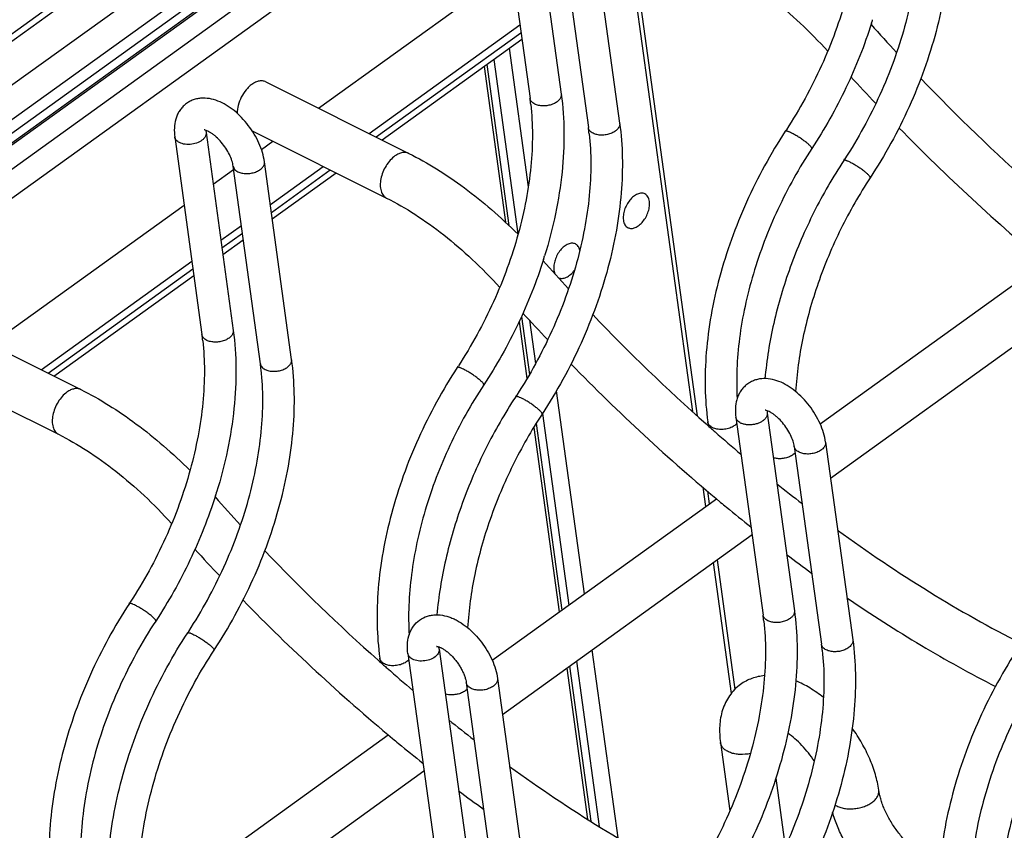
# Model space of a CAD drawing. Units: inches. Extents: x 0 to 17, y 0 to 11.
# Drawn here: x 2.4 to 3.6, y 7.1 to 8.1 of the extents above; entities that cross this region are included whole.
import ezdxf

# ---------------------------------------------------------------- set-up
doc = ezdxf.new("R2010")
doc.units = ezdxf.units.IN
doc.header["$LTSCALE"] = 0.935
doc.header["$MEASUREMENT"] = 0
doc.layers.get('0').update_dxf_attribs({"linetype": 'CONTINUOUS'})
doc.layers.add('02___PRT_ALL_AXES', color=7, linetype='CONTINUOUS')

msp = doc.modelspace()

# ---------------------------------------------------------------- linework, layer by layer
at = {"color": 7, "linetype": 'Continuous'}
for p, q in [((1.2391, 7.1606), (4.9716, 9.8477)), ((4.9737, 9.8319), (1.2412, 7.1448)), ((4.9435, 9.7652), (1.2763, 7.1251)), ((4.8867, 9.7544), (1.3531, 7.2105)), ((4.8906, 9.7601), (1.357, 7.2161)), ((4.965, 9.7441), (1.2978, 7.104)), ((1.1618, 7.2122), (3.7512, 9.0764)), ((1.1737, 7.2117), (3.7586, 9.0727)), ((1.2184, 7.1893), (3.8034, 9.0503)), ((3.0243, 8.2545), (3.0583, 8.0073)), ((2.9852, 8.2491), (3.0192, 8.0019)), ((3.0973, 8.218), (3.1313, 7.9708)), ((3.0582, 8.2126), (3.0922, 7.9654)), ((3.1496, 8.1772), (3.2283, 7.6051)), ((3.1449, 8.1738), (3.2224, 7.6104)), ((2.8267, 7.9537), (3.0079, 8.0841)), ((2.8341, 7.95), (3.009, 8.0759)), ((2.9932, 8.0646), (3.017, 7.8915)), ((2.9617, 8.0419), (2.9885, 7.8471)), ((2.9651, 8.0444), (2.9928, 7.8431)), ((2.9738, 8.0506), (3.0038, 7.8324)), ((2.6887, 8.0227), (2.8677, 7.9332)), ((2.6139, 7.9612), (2.6141, 7.9591)), ((2.6141, 7.9591), (2.6481, 7.7119)), ((2.6717, 7.9613), (2.8398, 7.8773)), ((2.5749, 7.9537), (2.6089, 7.7066)), ((2.7211, 7.6755), (2.6871, 7.9226)), ((2.682, 7.6701), (2.648, 7.9172)), ((2.6958, 7.8594), (2.7694, 7.9125)), ((2.6969, 7.8513), (2.7768, 7.9088)), ((2.6339, 7.8149), (2.6595, 7.8333)), ((2.635, 7.8067), (2.6606, 7.8252)), ((2.4165, 7.6584), (2.5976, 7.7888)), ((2.4238, 7.6547), (2.5987, 7.7806)), ((2.2784, 7.7273), (2.4575, 7.6379)), ((3.0056, 7.7229), (3.0154, 7.6516)), ((3.0085, 7.7293), (3.0184, 7.6568)), ((3.0186, 7.7247), (3.0261, 7.6703)), ((2.2614, 7.666), (2.4295, 7.582)), ((3.0521, 7.6362), (3.0871, 7.3824)), ((3.3156, 7.6106), (3.3158, 7.6085)), ((3.0347, 7.6078), (3.0676, 7.3684)), ((3.2767, 7.6032), (3.3107, 7.356)), ((3.3158, 7.6085), (3.3498, 7.3614)), ((3.0238, 7.5906), (3.0555, 7.3598)), ((3.0269, 7.5955), (3.059, 7.3622)), ((3.2415, 7.5974), (3.2422, 7.5926)), ((3.3497, 7.5667), (3.3837, 7.3195)), ((3.3889, 7.5721), (3.4229, 7.3249)), ((3.2354, 7.5158), (3.2387, 7.4916)), ((3.2412, 7.5108), (3.2434, 7.495)), ((3.2484, 7.4216), (3.2709, 7.2579)), ((3.2531, 7.4249), (3.2753, 7.263)), ((2.9056, 7.3132), (2.9053, 7.3162)), ((2.8664, 7.3078), (2.9004, 7.0606)), ((2.9056, 7.3132), (2.9396, 7.066)), ((3.0967, 7.3124), (3.129, 7.0774)), ((2.8313, 7.302), (2.832, 7.2973)), ((3.0686, 7.2922), (3.0953, 7.0981)), ((3.0773, 7.2984), (3.1057, 7.0915)), ((3.0652, 7.2897), (3.0912, 7.1007)), ((2.9395, 7.2713), (2.9735, 7.0241)), ((2.9786, 7.2767), (3.0126, 7.0295)), ((3.2574, 7.1965), (3.2691, 7.1111)), ((3.3266, 7.1519), (3.3384, 7.0662))]:
    msp.add_line(p, q, dxfattribs=at)
for centre, radius, start, end in [((5.418, 9.8557), 2.6443, 221.7678, 222.7957), ((2.869, 8.279), 0.6057, 342.415, 342.8398), ((5.4013, 9.8405), 2.6843, 222.4455, 223.4184), ((5.3012, 9.7438), 2.4826, 223.7522, 228.2985), ((2.719, 7.9606), 0.303, 6.3834, 7.8309), ((2.6344, 7.9623), 0.0206, 180.6538, 183.2257), ((2.792, 7.9241), 0.303, 6.3834, 7.8309), ((2.853, 8.2801), 0.5811, 326.6741, 326.9007), ((5.238, 9.6781), 2.454, 224.2658, 230.2197), ((2.926, 8.2436), 0.5811, 326.6741, 326.9007), ((5.0077, 9.5604), 2.6443, 221.7678, 222.7957), ((2.4587, 7.9837), 0.6057, 342.415, 342.8398), ((4.9911, 9.5451), 2.6843, 222.4455, 223.4184), ((4.8909, 9.4484), 2.4826, 223.7522, 228.2985), ((2.3088, 7.6653), 0.303, 6.3834, 7.8309), ((2.3794, 7.6285), 0.3054, 6.389, 7.8253), ((2.4427, 7.9848), 0.5811, 326.6741, 326.9007), ((4.8278, 9.3827), 2.454, 224.2658, 230.2197), ((2.5158, 7.9483), 0.5811, 326.6741, 326.9007), ((3.3362, 7.6117), 0.0206, 180.6538, 183.2257), ((4.7829, 9.3308), 2.3229, 228.3589, 228.5844), ((4.7752, 9.3222), 2.3113, 228.5845, 228.7325), ((4.7536, 9.2975), 2.2785, 228.7312, 229.7997), ((4.6494, 9.1712), 2.1148, 231.3258, 232.4126), ((4.5975, 9.265), 2.6443, 221.7678, 222.7956), ((2.0485, 7.6883), 0.6057, 342.415, 342.8398), ((4.7023, 9.2366), 2.2614, 230.2949, 230.5326), ((4.6814, 9.2112), 2.2285, 230.5315, 231.5446), ((4.5809, 9.2498), 2.6843, 222.4455, 223.4184), ((4.4807, 9.1531), 2.4826, 223.7523, 228.2985), ((4.5814, 9.0821), 2.0652, 233.054, 234.1336), ((2.0325, 7.6894), 0.5811, 326.6741, 326.9007), ((4.4176, 9.0874), 2.454, 224.2658, 230.2197), ((3.0105, 7.3147), 0.303, 6.3834, 7.8309), ((2.1055, 7.6529), 0.5811, 326.6741, 326.9007), ((3.0836, 7.2782), 0.303, 6.3834, 7.8309), ((4.3727, 9.0355), 2.3229, 228.3589, 228.5844), ((4.365, 9.0268), 2.3113, 228.5845, 228.7325), ((4.3434, 9.0021), 2.2785, 228.7312, 229.7997), ((4.2392, 8.8758), 2.1148, 231.3258, 232.4126), ((4.292, 8.9413), 2.2614, 230.2949, 230.5326), ((4.2712, 8.9159), 2.2285, 230.5315, 231.5446), ((4.1712, 8.7868), 2.0652, 233.054, 234.1336)]:
    msp.add_arc(centre, radius, start, end, dxfattribs=at)
for points, knots in [([(3.4304, 8.2896), (3.4318, 8.2772), (3.4331, 8.2513), (3.4311, 8.2114), (3.425, 8.1699), (3.4151, 8.1275), (3.4014, 8.0848), (3.3842, 8.0427), (3.3638, 8.0017), (3.3481, 7.9755), (3.3398, 7.9628)], [0, 0, 0, 0, 0.108882, 0.224626, 0.346289, 0.472764, 0.602771, 0.734921, 0.867841, 1, 1, 1, 1]), ([(3.5416, 8.2661), (3.5435, 8.2521), (3.5457, 8.223), (3.5442, 8.1783), (3.5381, 8.132), (3.5275, 8.0849), (3.5127, 8.0376), (3.4938, 7.9909), (3.4712, 7.9456), (3.4538, 7.9167), (3.4446, 7.9027)], [0, 0, 0, 0, 0.110766, 0.227394, 0.349207, 0.475394, 0.604852, 0.73632, 0.868518, 1, 1, 1, 1]), ([(3.5034, 8.2532), (3.5048, 8.2407), (3.5061, 8.2148), (3.5041, 8.1749), (3.4981, 8.1334), (3.4881, 8.091), (3.4745, 8.0483), (3.4573, 8.0062), (3.4368, 7.9652), (3.4212, 7.939), (3.4128, 7.9263)], [0, 0, 0, 0, 0.108882, 0.224626, 0.346289, 0.472764, 0.602771, 0.734921, 0.867841, 1, 1, 1, 1]), ([(3.25, 8.1727), (3.2622, 8.1666), (3.2869, 8.1523), (3.3227, 8.1265), (3.3581, 8.096), (3.3805, 8.0731), (3.3915, 8.0611)], [0, 0, 0, 0, 0.226164, 0.470633, 0.729914, 1, 1, 1, 1]), ([(3.4463, 8.096), (3.4376, 8.0684), (3.4161, 8.0143), (3.3875, 7.9635), (3.3715, 7.9391)], [0, 0, 0, 0, 0.498931, 1, 1, 1, 1]), ([(2.6713, 8.0194), (2.67, 8.0185), (2.6674, 8.0163), (2.6627, 8.0112), (2.6578, 8.0036), (2.6539, 7.9936), (2.6529, 7.9866), (2.6529, 7.9832)], [0, 0, 0, 0, 0.115893, 0.239461, 0.499039, 0.759172, 1, 1, 1, 1]), ([(2.6887, 8.0227), (2.6875, 8.0233), (2.6847, 8.0241), (2.6803, 8.0238), (2.6757, 8.0222), (2.6728, 8.0205), (2.6713, 8.0194)], [0, 0, 0, 0, 0.217058, 0.450243, 0.710562, 1, 1, 1, 1]), ([(3.0583, 8.0073), (3.0584, 8.0067), (3.0584, 8.0054), (3.0579, 8.0036), (3.0571, 8.0018), (3.0553, 7.9994), (3.052, 7.9967), (3.0471, 7.9943), (3.0415, 7.9928), (3.0357, 7.9923), (3.0301, 7.9929), (3.0266, 7.994), (3.0251, 7.9948)], [0, 0, 0, 0, 0.0443, 0.09032, 0.139434, 0.192491, 0.311424, 0.445858, 0.58991, 0.735541, 0.874741, 1, 1, 1, 1]), ([(3.0583, 8.0073), (3.0605, 7.9916), (3.0626, 7.959), (3.0601, 7.9089), (3.0518, 7.857), (3.0428, 7.8224), (3.0374, 7.805)], [0, 0, 0, 0, 0.231751, 0.476939, 0.733802, 1, 1, 1, 1]), ([(2.6871, 7.9226), (2.6866, 7.9265), (2.6848, 7.9345), (2.6804, 7.9461), (2.6744, 7.9575), (2.6671, 7.9682), (2.6587, 7.9781), (2.6494, 7.9867), (2.6395, 7.9937), (2.6291, 7.9989), (2.6183, 8.002), (2.6091, 8.0025), (2.6019, 8.0013), (2.5967, 7.9997), (2.5918, 7.9972), (2.5874, 7.994), (2.5836, 7.9902), (2.5803, 7.9858), (2.5778, 7.9809), (2.5754, 7.9741), (2.574, 7.9649), (2.5744, 7.9575), (2.5749, 7.9537)], [0, 0, 0, 0, 0.063162, 0.129734, 0.198559, 0.268539, 0.338149, 0.405894, 0.470736, 0.532444, 0.591576, 0.649463, 0.678348, 0.707323, 0.736379, 0.765433, 0.794485, 0.823487, 0.85237, 0.881303, 0.939696, 1, 1, 1, 1]), ([(3.0201, 7.9943), (3.0215, 7.9818), (3.0229, 7.956), (3.0208, 7.9161), (3.0148, 7.8746), (3.0049, 7.8321), (2.9912, 7.7895), (2.974, 7.7473), (2.9535, 7.7064), (2.9379, 7.6802), (2.9296, 7.6674)], [0, 0, 0, 0, 0.108882, 0.224626, 0.346289, 0.472764, 0.602771, 0.734921, 0.867841, 1, 1, 1, 1]), ([(3.0251, 7.9948), (3.0243, 7.9952), (3.0228, 7.9961), (3.021, 7.9978), (3.0197, 7.9997), (3.0193, 8.0012), (3.0192, 8.0019)], [0, 0, 0, 0, 0.281518, 0.539248, 0.775859, 1, 1, 1, 1]), ([(3.1313, 7.9708), (3.1333, 7.9568), (3.1354, 7.9277), (3.1339, 7.883), (3.1278, 7.8367), (3.1173, 7.7895), (3.1024, 7.7422), (3.0836, 7.6956), (3.061, 7.6503), (3.0436, 7.6214), (3.0343, 7.6073)], [0, 0, 0, 0, 0.110766, 0.227394, 0.349207, 0.475394, 0.604852, 0.73632, 0.868518, 1, 1, 1, 1]), ([(3.1313, 7.9708), (3.1314, 7.9702), (3.1314, 7.969), (3.131, 7.9671), (3.1301, 7.9653), (3.1283, 7.9629), (3.125, 7.9602), (3.1201, 7.9578), (3.1145, 7.9563), (3.1087, 7.9558), (3.1031, 7.9564), (3.0997, 7.9575), (3.0982, 7.9583)], [0, 0, 0, 0, 0.0443, 0.09032, 0.139434, 0.192491, 0.311424, 0.445858, 0.58991, 0.735541, 0.874741, 1, 1, 1, 1]), ([(2.6135, 7.9552), (2.6134, 7.9548), (2.6126, 7.9531), (2.6113, 7.9517), (2.6103, 7.9507)], [0, 0, 0, 0, 0.231964, 1, 1, 1, 1]), ([(2.648, 7.9172), (2.6478, 7.9183), (2.6474, 7.9206), (2.646, 7.9254), (2.6433, 7.932), (2.6388, 7.9398), (2.6333, 7.9471), (2.6281, 7.9526), (2.6238, 7.9562), (2.6207, 7.9585), (2.6179, 7.9603), (2.6153, 7.9615), (2.6133, 7.9623), (2.6121, 7.9626), (2.6116, 7.9626)], [0, 0, 0, 0, 0.052748, 0.113035, 0.250466, 0.40137, 0.555628, 0.703736, 0.772402, 0.835596, 0.891752, 0.93921, 0.975903, 1, 1, 1, 1]), ([(2.6141, 7.9591), (2.6141, 7.9585), (2.6141, 7.9571), (2.6138, 7.9558), (2.6135, 7.9552)], [0, 0, 0, 0, 0.489116, 1, 1, 1, 1]), ([(3.0932, 7.9578), (3.0946, 7.9454), (3.0959, 7.9195), (3.0939, 7.8796), (3.0878, 7.8381), (3.0779, 7.7957), (3.0642, 7.753), (3.047, 7.7109), (3.0266, 7.6699), (3.0109, 7.6437), (3.0026, 7.6309)], [0, 0, 0, 0, 0.108882, 0.224626, 0.346289, 0.472764, 0.602771, 0.734921, 0.867841, 1, 1, 1, 1]), ([(3.0982, 7.9583), (3.0974, 7.9587), (3.0959, 7.9596), (3.094, 7.9613), (3.0927, 7.9633), (3.0923, 7.9647), (3.0922, 7.9654)], [0, 0, 0, 0, 0.281518, 0.539248, 0.775859, 1, 1, 1, 1]), ([(3.3385, 7.9608), (3.3293, 7.9468), (3.3119, 7.9179), (3.2893, 7.8726), (3.2705, 7.8259), (3.2556, 7.7786), (3.2451, 7.7315), (3.239, 7.6852), (3.2375, 7.6405), (3.2396, 7.6114), (3.2415, 7.5974)], [0, 0, 0, 0, 0.131482, 0.26368, 0.395148, 0.524606, 0.650794, 0.772607, 0.889234, 1, 1, 1, 1]), ([(3.3464, 7.9586), (3.3454, 7.9591), (3.344, 7.9598), (3.3422, 7.9605), (3.3411, 7.9608), (3.3401, 7.9611), (3.3393, 7.9612), (3.3387, 7.9611), (3.3385, 7.9608)], [0, 0, 0, 0, 0.392626, 0.556828, 0.696285, 0.80926, 0.895919, 1, 1, 1, 1]), ([(3.3715, 7.9391), (3.3716, 7.9393), (3.3717, 7.9396), (3.3715, 7.9399), (3.3713, 7.9405), (3.3708, 7.9412), (3.3699, 7.9422), (3.3687, 7.9434), (3.3673, 7.9447), (3.3657, 7.9461), (3.3631, 7.9481), (3.3596, 7.9506), (3.3552, 7.9536), (3.3508, 7.9563), (3.3478, 7.9579), (3.3464, 7.9586)], [0, 0, 0, 0, 0.014424, 0.024213, 0.036232, 0.067524, 0.108764, 0.159437, 0.218711, 0.285659, 0.359045, 0.519397, 0.68802, 0.852564, 1, 1, 1, 1]), ([(2.5809, 7.9466), (2.5801, 7.947), (2.5786, 7.9479), (2.5767, 7.9496), (2.5755, 7.9516), (2.575, 7.953), (2.5749, 7.9537)], [0, 0, 0, 0, 0.281923, 0.539586, 0.775923, 1, 1, 1, 1]), ([(2.6103, 7.9507), (2.6085, 7.9491), (2.6039, 7.9464), (2.5962, 7.9443), (2.5893, 7.9442), (2.5842, 7.9452), (2.5819, 7.9461), (2.5809, 7.9466)], [0, 0, 0, 0, 0.235432, 0.499379, 0.763412, 0.886818, 1, 1, 1, 1]), ([(2.8677, 7.9332), (2.8665, 7.9338), (2.8638, 7.9346), (2.8593, 7.9344), (2.8547, 7.9328), (2.8518, 7.931), (2.8503, 7.93)], [0, 0, 0, 0, 0.21706, 0.45022, 0.71053, 1, 1, 1, 1]), ([(2.8677, 7.9332), (2.8796, 7.9273), (2.9033, 7.9139), (2.9379, 7.8903), (2.9718, 7.8629), (2.9935, 7.8428), (3.0042, 7.8321)], [0, 0, 0, 0, 0.233652, 0.479328, 0.735286, 1, 1, 1, 1]), ([(3.3715, 7.9391), (3.3636, 7.9271), (3.3486, 7.9022), (3.3288, 7.8635), (3.3118, 7.8235), (3.2981, 7.783), (3.2877, 7.7425), (3.2807, 7.7027), (3.2774, 7.6641), (3.2776, 7.6389), (3.2783, 7.6267)], [0, 0, 0, 0, 0.13088, 0.26264, 0.393868, 0.523337, 0.649797, 0.772066, 0.889095, 1, 1, 1, 1]), ([(2.6539, 7.9101), (2.6554, 7.9094), (2.6589, 7.9083), (2.6645, 7.9077), (2.6703, 7.9082), (2.6759, 7.9097), (2.6808, 7.912), (2.684, 7.9147), (2.6859, 7.9171), (2.6867, 7.9189), (2.6872, 7.9208), (2.6872, 7.922), (2.6871, 7.9226)], [0, 0, 0, 0, 0.125259, 0.264459, 0.41009, 0.554142, 0.688576, 0.807509, 0.860566, 0.90968, 0.9557, 1, 1, 1, 1]), ([(2.8503, 7.93), (2.8482, 7.9284), (2.844, 7.9246), (2.8389, 7.9177), (2.835, 7.9098), (2.8325, 7.9016), (2.8316, 7.8937), (2.8324, 7.8875), (2.8339, 7.8834), (2.8355, 7.8808), (2.8374, 7.8787), (2.839, 7.8777), (2.8398, 7.8773)], [0, 0, 0, 0, 0.131275, 0.273514, 0.419439, 0.561755, 0.693465, 0.809797, 0.861913, 0.910337, 0.955936, 1, 1, 1, 1]), ([(3.4116, 7.9244), (3.3979, 7.9035), (3.373, 7.8602), (3.3435, 7.7918), (3.3228, 7.722), (3.3151, 7.6748), (3.313, 7.6515)], [0, 0, 0, 0, 0.2555, 0.511032, 0.760926, 1, 1, 1, 1]), ([(3.4194, 7.9221), (3.4184, 7.9226), (3.417, 7.9233), (3.4152, 7.924), (3.4141, 7.9244), (3.4132, 7.9246), (3.4124, 7.9247), (3.4117, 7.9246), (3.4116, 7.9244)], [0, 0, 0, 0, 0.392626, 0.556828, 0.696285, 0.80926, 0.895919, 1, 1, 1, 1]), ([(3.4446, 7.9027), (3.4447, 7.9028), (3.4447, 7.9031), (3.4446, 7.9034), (3.4443, 7.904), (3.4438, 7.9047), (3.4429, 7.9057), (3.4418, 7.9069), (3.4404, 7.9082), (3.4387, 7.9096), (3.4362, 7.9116), (3.4327, 7.9142), (3.4282, 7.9171), (3.4238, 7.9198), (3.4208, 7.9214), (3.4194, 7.9221)], [0, 0, 0, 0, 0.014424, 0.024213, 0.036232, 0.067524, 0.108764, 0.159437, 0.218711, 0.285659, 0.359045, 0.519397, 0.68802, 0.852564, 1, 1, 1, 1]), ([(2.648, 7.9172), (2.6481, 7.9165), (2.6485, 7.9151), (2.6498, 7.9131), (2.6516, 7.9114), (2.6531, 7.9105), (2.6539, 7.9101)], [0, 0, 0, 0, 0.224141, 0.460752, 0.718482, 1, 1, 1, 1]), ([(3.4446, 7.9027), (3.4311, 7.8821), (3.4067, 7.8394), (3.3784, 7.7721), (3.3592, 7.7038), (3.3527, 7.6579), (3.3514, 7.6355)], [0, 0, 0, 0, 0.257514, 0.514723, 0.764457, 1, 1, 1, 1]), ([(2.8398, 7.8773), (2.852, 7.8712), (2.8766, 7.857), (2.9124, 7.8312), (2.9478, 7.8006), (2.9703, 7.7778), (2.9813, 7.7657)], [0, 0, 0, 0, 0.226164, 0.470633, 0.729914, 1, 1, 1, 1]), ([(3.0361, 7.8007), (3.0274, 7.7731), (3.0059, 7.7189), (2.9773, 7.6681), (2.9613, 7.6438)], [0, 0, 0, 0, 0.498931, 1, 1, 1, 1]), ([(2.6481, 7.7119), (2.6481, 7.7113), (2.6482, 7.7101), (2.6477, 7.7082), (2.6468, 7.7064), (2.645, 7.704), (2.6417, 7.7013), (2.6369, 7.699), (2.6313, 7.6975), (2.6254, 7.697), (2.6199, 7.6976), (2.6164, 7.6987), (2.6149, 7.6994)], [0, 0, 0, 0, 0.0443, 0.09032, 0.139434, 0.192491, 0.311424, 0.445858, 0.58991, 0.735541, 0.874741, 1, 1, 1, 1]), ([(2.6481, 7.7119), (2.6502, 7.6963), (2.6524, 7.6637), (2.6498, 7.6135), (2.6416, 7.5616), (2.6326, 7.527), (2.6272, 7.5096)], [0, 0, 0, 0, 0.231751, 0.476939, 0.733802, 1, 1, 1, 1]), ([(2.6099, 7.699), (2.6113, 7.6865), (2.6126, 7.6606), (2.6106, 7.6207), (2.6045, 7.5792), (2.5946, 7.5368), (2.581, 7.4941), (2.5638, 7.452), (2.5433, 7.411), (2.5276, 7.3848), (2.5193, 7.3721)], [0, 0, 0, 0, 0.108882, 0.224626, 0.346289, 0.472764, 0.602771, 0.734921, 0.867841, 1, 1, 1, 1]), ([(2.6149, 7.6994), (2.6141, 7.6999), (2.6126, 7.7008), (2.6107, 7.7025), (2.6095, 7.7044), (2.609, 7.7058), (2.6089, 7.7066)], [0, 0, 0, 0, 0.281518, 0.539248, 0.775859, 1, 1, 1, 1]), ([(2.6241, 7.312), (2.6333, 7.326), (2.6507, 7.355), (2.6733, 7.4002), (2.6922, 7.4469), (2.707, 7.4942), (2.7176, 7.5413), (2.7237, 7.5876), (2.7252, 7.6323), (2.723, 7.6614), (2.7211, 7.6755)], [0, 0, 0, 0, 0.131482, 0.26368, 0.395148, 0.524606, 0.650794, 0.772607, 0.889234, 1, 1, 1, 1]), ([(2.6879, 7.663), (2.6894, 7.6622), (2.6929, 7.6611), (2.6985, 7.6605), (2.7043, 7.661), (2.7099, 7.6625), (2.7148, 7.6649), (2.7181, 7.6675), (2.7199, 7.6699), (2.7207, 7.6718), (2.7212, 7.6736), (2.7212, 7.6749), (2.7211, 7.6755)], [0, 0, 0, 0, 0.125259, 0.264459, 0.41009, 0.554142, 0.688576, 0.807509, 0.860566, 0.90968, 0.9557, 1, 1, 1, 1]), ([(2.5924, 7.3356), (2.6007, 7.3483), (2.6163, 7.3746), (2.6368, 7.4155), (2.654, 7.4577), (2.6677, 7.5003), (2.6776, 7.5427), (2.6836, 7.5843), (2.6857, 7.6241), (2.6843, 7.65), (2.6829, 7.6625)], [0, 0, 0, 0, 0.132159, 0.265079, 0.397229, 0.527235, 0.65371, 0.775374, 0.891118, 1, 1, 1, 1]), ([(2.682, 7.6701), (2.6821, 7.6694), (2.6825, 7.6679), (2.6838, 7.666), (2.6856, 7.6643), (2.6871, 7.6634), (2.6879, 7.663)], [0, 0, 0, 0, 0.224141, 0.460752, 0.718482, 1, 1, 1, 1]), ([(2.9283, 7.6655), (2.9191, 7.6514), (2.9017, 7.6225), (2.8791, 7.5772), (2.8602, 7.5306), (2.8454, 7.4833), (2.8348, 7.4361), (2.8287, 7.3898), (2.8272, 7.3451), (2.8294, 7.316), (2.8313, 7.302)], [0, 0, 0, 0, 0.131482, 0.26368, 0.395148, 0.524606, 0.650794, 0.772607, 0.889234, 1, 1, 1, 1]), ([(2.9361, 7.6633), (2.9352, 7.6638), (2.9337, 7.6644), (2.9319, 7.6651), (2.9308, 7.6655), (2.9299, 7.6657), (2.9291, 7.6658), (2.9285, 7.6657), (2.9283, 7.6655)], [0, 0, 0, 0, 0.392626, 0.556828, 0.696285, 0.80926, 0.895919, 1, 1, 1, 1]), ([(2.9613, 7.6438), (2.9614, 7.6439), (2.9614, 7.6442), (2.9613, 7.6446), (2.9611, 7.6451), (2.9605, 7.6459), (2.9597, 7.6469), (2.9585, 7.648), (2.9571, 7.6493), (2.9554, 7.6507), (2.9529, 7.6527), (2.9494, 7.6553), (2.945, 7.6583), (2.9405, 7.6609), (2.9376, 7.6626), (2.9361, 7.6633)], [0, 0, 0, 0, 0.014424, 0.024213, 0.036232, 0.067524, 0.108764, 0.159437, 0.218711, 0.285659, 0.359045, 0.519397, 0.68802, 0.852564, 1, 1, 1, 1]), ([(3.3889, 7.5721), (3.3883, 7.576), (3.3865, 7.5839), (3.3821, 7.5955), (3.3762, 7.6069), (3.3689, 7.6177), (3.3604, 7.6275), (3.3511, 7.6361), (3.3412, 7.6431), (3.3308, 7.6483), (3.32, 7.6514), (3.3108, 7.6519), (3.3037, 7.6507), (3.2985, 7.6491), (3.2936, 7.6466), (3.2892, 7.6434), (3.2853, 7.6396), (3.2821, 7.6352), (3.2796, 7.6304), (3.2772, 7.6235), (3.2757, 7.6143), (3.2762, 7.6069), (3.2767, 7.6032)], [0, 0, 0, 0, 0.063162, 0.129734, 0.198559, 0.268539, 0.338149, 0.405894, 0.470736, 0.532444, 0.591576, 0.649463, 0.678348, 0.707323, 0.736379, 0.765433, 0.794485, 0.823487, 0.85237, 0.881303, 0.939696, 1, 1, 1, 1]), ([(2.4575, 7.6379), (2.4563, 7.6385), (2.4535, 7.6393), (2.4491, 7.639), (2.4445, 7.6375), (2.4415, 7.6357), (2.4401, 7.6347)], [0, 0, 0, 0, 0.21706, 0.45022, 0.71053, 1, 1, 1, 1]), ([(2.4575, 7.6379), (2.4693, 7.632), (2.4931, 7.6186), (2.5276, 7.5949), (2.5616, 7.5676), (2.5833, 7.5474), (2.594, 7.5368)], [0, 0, 0, 0, 0.233652, 0.479328, 0.735286, 1, 1, 1, 1]), ([(2.9613, 7.6438), (2.9534, 7.6317), (2.9383, 7.6069), (2.9185, 7.5681), (2.9016, 7.5282), (2.8878, 7.4877), (2.8774, 7.4472), (2.8705, 7.4073), (2.8671, 7.3688), (2.8673, 7.3435), (2.8681, 7.3313)], [0, 0, 0, 0, 0.130883, 0.262645, 0.393875, 0.523346, 0.649805, 0.772074, 0.8891, 1, 1, 1, 1]), ([(2.4401, 7.6347), (2.4379, 7.6331), (2.4338, 7.6293), (2.4287, 7.6224), (2.4247, 7.6145), (2.4222, 7.6063), (2.4214, 7.5983), (2.4221, 7.5922), (2.4237, 7.588), (2.4252, 7.5855), (2.4272, 7.5834), (2.4287, 7.5824), (2.4295, 7.582)], [0, 0, 0, 0, 0.131275, 0.273514, 0.419439, 0.561755, 0.693465, 0.809797, 0.861913, 0.910337, 0.955936, 1, 1, 1, 1]), ([(3.0013, 7.629), (2.9876, 7.6082), (2.9627, 7.5648), (2.9333, 7.4965), (2.9126, 7.4267), (2.9048, 7.3794), (2.9027, 7.3562)], [0, 0, 0, 0, 0.255501, 0.511033, 0.760928, 1, 1, 1, 1]), ([(3.0092, 7.6268), (3.0082, 7.6273), (3.0068, 7.6279), (3.005, 7.6286), (3.0039, 7.629), (3.0029, 7.6292), (3.0021, 7.6293), (3.0015, 7.6293), (3.0013, 7.629)], [0, 0, 0, 0, 0.392626, 0.556828, 0.696285, 0.80926, 0.895919, 1, 1, 1, 1]), ([(3.0343, 7.6073), (3.0344, 7.6074), (3.0344, 7.6077), (3.0343, 7.6081), (3.0341, 7.6086), (3.0336, 7.6094), (3.0327, 7.6104), (3.0315, 7.6115), (3.0301, 7.6128), (3.0285, 7.6142), (3.0259, 7.6162), (3.0224, 7.6188), (3.018, 7.6218), (3.0136, 7.6245), (3.0106, 7.6261), (3.0092, 7.6268)], [0, 0, 0, 0, 0.014424, 0.024213, 0.036232, 0.067524, 0.108764, 0.159437, 0.218711, 0.285659, 0.359045, 0.519397, 0.68802, 0.852564, 1, 1, 1, 1]), ([(3.3497, 7.5667), (3.3496, 7.5677), (3.3491, 7.57), (3.3478, 7.5749), (3.3451, 7.5814), (3.3406, 7.5892), (3.3351, 7.5965), (3.3299, 7.602), (3.3256, 7.6057), (3.3225, 7.6079), (3.3196, 7.6097), (3.3171, 7.6109), (3.315, 7.6117), (3.3138, 7.612), (3.3133, 7.6121)], [0, 0, 0, 0, 0.052748, 0.113035, 0.250466, 0.40137, 0.555628, 0.703736, 0.772402, 0.835596, 0.891752, 0.93921, 0.975903, 1, 1, 1, 1]), ([(3.0343, 7.6073), (3.0209, 7.5868), (2.9965, 7.5441), (2.9681, 7.4768), (2.9489, 7.4085), (2.9425, 7.3625), (2.9412, 7.3401)], [0, 0, 0, 0, 0.257515, 0.514724, 0.764458, 1, 1, 1, 1]), ([(3.2826, 7.596), (3.2818, 7.5965), (3.2803, 7.5974), (3.2785, 7.5991), (3.2772, 7.601), (3.2768, 7.6024), (3.2767, 7.6032)], [0, 0, 0, 0, 0.281518, 0.539248, 0.775859, 1, 1, 1, 1]), ([(3.3131, 7.6011), (3.3123, 7.6003), (3.3104, 7.5986), (3.307, 7.5966), (3.3031, 7.5951), (3.2988, 7.5941), (3.2945, 7.5937), (3.2902, 7.5938), (3.2862, 7.5946), (3.2837, 7.5955), (3.2826, 7.596)], [0, 0, 0, 0, 0.109323, 0.229851, 0.359171, 0.493566, 0.628852, 0.760927, 0.885886, 1, 1, 1, 1]), ([(3.3158, 7.6085), (3.3159, 7.6079), (3.3159, 7.6066), (3.3154, 7.6047), (3.3145, 7.6028), (3.3136, 7.6017), (3.3131, 7.6011)], [0, 0, 0, 0, 0.229116, 0.467692, 0.723161, 1, 1, 1, 1]), ([(3.2475, 7.5902), (3.2467, 7.5906), (3.2452, 7.5915), (3.2434, 7.5932), (3.2421, 7.5952), (3.2416, 7.5966), (3.2415, 7.5974)], [0, 0, 0, 0, 0.281518, 0.539248, 0.775859, 1, 1, 1, 1]), ([(3.2719, 7.591), (3.27, 7.59), (3.2658, 7.5886), (3.2594, 7.5878), (3.2531, 7.5882), (3.2492, 7.5894), (3.2475, 7.5902)], [0, 0, 0, 0, 0.254714, 0.518175, 0.772275, 1, 1, 1, 1]), ([(3.2778, 7.5952), (3.2774, 7.5948), (3.2756, 7.5931), (3.2735, 7.5918), (3.2719, 7.591)], [0, 0, 0, 0, 0.232465, 1, 1, 1, 1]), ([(2.4295, 7.582), (2.4417, 7.5759), (2.4664, 7.5616), (2.5022, 7.5358), (2.5376, 7.5053), (2.56, 7.4825), (2.571, 7.4704)], [0, 0, 0, 0, 0.226164, 0.470633, 0.729914, 1, 1, 1, 1]), ([(3.3557, 7.5596), (3.3549, 7.56), (3.3534, 7.5609), (3.3515, 7.5626), (3.3503, 7.5645), (3.3498, 7.566), (3.3497, 7.5667)], [0, 0, 0, 0, 0.281923, 0.539586, 0.775923, 1, 1, 1, 1]), ([(3.3889, 7.5721), (3.3889, 7.5715), (3.3889, 7.5702), (3.3883, 7.5677), (3.3863, 7.5645), (3.3825, 7.5615), (3.3777, 7.5591), (3.3721, 7.5576), (3.3662, 7.5571), (3.3606, 7.5577), (3.3572, 7.5588), (3.3557, 7.5596)], [0, 0, 0, 0, 0.04433, 0.090381, 0.192152, 0.311114, 0.445618, 0.58975, 0.735446, 0.874616, 1, 1, 1, 1]), ([(3.3449, 7.5545), (3.3433, 7.5537), (3.3398, 7.5524), (3.3343, 7.5514), (3.3287, 7.5514), (3.3252, 7.5521), (3.3235, 7.5526)], [0, 0, 0, 0, 0.248667, 0.506875, 0.761506, 1, 1, 1, 1]), ([(3.3508, 7.5587), (3.3504, 7.5583), (3.3487, 7.5566), (3.3466, 7.5553), (3.3449, 7.5545)], [0, 0, 0, 0, 0.232465, 1, 1, 1, 1]), ([(2.6259, 7.5054), (2.6171, 7.4777), (2.5956, 7.4236), (2.5671, 7.3728), (2.5511, 7.3485)], [0, 0, 0, 0, 0.498931, 1, 1, 1, 1]), ([(3.4039, 7.4621), (3.4413, 7.435), (3.5158, 7.3847), (3.5942, 7.3404), (3.6331, 7.3207)], [0, 0, 0, 0, 0.513767, 1, 1, 1, 1]), ([(3.4156, 7.3775), (3.446, 7.3567), (3.5068, 7.3178), (3.57, 7.2827), (3.6015, 7.2666)], [0, 0, 0, 0, 0.510194, 1, 1, 1, 1]), ([(2.5181, 7.3702), (2.5088, 7.3561), (2.4914, 7.3272), (2.4688, 7.2819), (2.45, 7.2352), (2.4351, 7.188), (2.4246, 7.1408), (2.4185, 7.0945), (2.417, 7.0498), (2.4191, 7.0207), (2.4211, 7.0067)], [0, 0, 0, 0, 0.131482, 0.26368, 0.395148, 0.524606, 0.650794, 0.772607, 0.889234, 1, 1, 1, 1]), ([(2.5259, 7.3679), (2.5249, 7.3684), (2.5235, 7.3691), (2.5217, 7.3698), (2.5206, 7.3702), (2.5197, 7.3704), (2.5189, 7.3705), (2.5182, 7.3704), (2.5181, 7.3702)], [0, 0, 0, 0, 0.392626, 0.556828, 0.696285, 0.80926, 0.895919, 1, 1, 1, 1]), ([(2.5511, 7.3485), (2.5511, 7.3486), (2.5512, 7.3489), (2.5511, 7.3492), (2.5508, 7.3498), (2.5503, 7.3505), (2.5494, 7.3515), (2.5483, 7.3527), (2.5469, 7.354), (2.5452, 7.3554), (2.5427, 7.3574), (2.5392, 7.36), (2.5347, 7.3629), (2.5303, 7.3656), (2.5273, 7.3672), (2.5259, 7.3679)], [0, 0, 0, 0, 0.014424, 0.024213, 0.036232, 0.067524, 0.108764, 0.159437, 0.218711, 0.285659, 0.359045, 0.519397, 0.68802, 0.852564, 1, 1, 1, 1]), ([(2.8664, 7.3078), (2.8659, 7.3115), (2.8655, 7.319), (2.8669, 7.3282), (2.8693, 7.335), (2.8727, 7.3414), (2.8786, 7.3484), (2.8865, 7.3532), (2.8934, 7.3554), (2.9006, 7.3565), (2.9098, 7.3561), (2.9187, 7.3535), (2.9256, 7.3505), (2.9325, 7.3467), (2.9409, 7.3407), (2.9502, 7.3322), (2.9586, 7.3223), (2.9659, 7.3115), (2.9719, 7.3002), (2.9763, 7.2885), (2.9781, 7.2806), (2.9786, 7.2767)], [0, 0, 0, 0, 0.060304, 0.118689, 0.147605, 0.176507, 0.234379, 0.292348, 0.321316, 0.350229, 0.408155, 0.467324, 0.497856, 0.529121, 0.593991, 0.661765, 0.731398, 0.801401, 0.870238, 0.936818, 1, 1, 1, 1]), ([(3.3498, 7.3614), (3.3518, 7.3473), (3.3539, 7.3183), (3.3524, 7.2735), (3.3463, 7.2272), (3.3357, 7.1801), (3.3209, 7.1328), (3.302, 7.0861), (3.2795, 7.0409), (3.2621, 7.0119), (3.2528, 6.9979)], [0, 0, 0, 0, 0.110766, 0.227394, 0.349207, 0.475394, 0.604852, 0.73632, 0.868518, 1, 1, 1, 1]), ([(3.3166, 7.3489), (3.3158, 7.3493), (3.3143, 7.3502), (3.3125, 7.3519), (3.3112, 7.3538), (3.3108, 7.3553), (3.3107, 7.356)], [0, 0, 0, 0, 0.281518, 0.539248, 0.775859, 1, 1, 1, 1]), ([(3.3498, 7.3614), (3.3499, 7.3608), (3.3499, 7.3595), (3.3495, 7.3577), (3.3486, 7.3559), (3.3468, 7.3534), (3.3435, 7.3508), (3.3386, 7.3484), (3.333, 7.3469), (3.3272, 7.3464), (3.3216, 7.347), (3.3182, 7.3481), (3.3166, 7.3489)], [0, 0, 0, 0, 0.0443, 0.09032, 0.139434, 0.192491, 0.311424, 0.445858, 0.58991, 0.735541, 0.874741, 1, 1, 1, 1]), ([(2.5511, 7.3485), (2.5424, 7.3353), (2.5262, 7.3083), (2.5051, 7.266), (2.4874, 7.2225), (2.4735, 7.1784), (2.4637, 7.1346), (2.458, 7.0919), (2.4565, 7.0511), (2.4584, 7.0247), (2.4602, 7.012)], [0, 0, 0, 0, 0.13262, 0.266064, 0.398688, 0.529019, 0.655578, 0.777005, 0.892144, 1, 1, 1, 1]), ([(3.3116, 7.3484), (3.313, 7.3359), (3.3144, 7.31), (3.3123, 7.2702), (3.3063, 7.2287), (3.2964, 7.1862), (3.2827, 7.1436), (3.2655, 7.1014), (3.2451, 7.0605), (3.2294, 7.0342), (3.2211, 7.0215)], [0, 0, 0, 0, 0.108882, 0.224626, 0.346289, 0.472764, 0.602771, 0.734921, 0.867841, 1, 1, 1, 1]), ([(2.4941, 6.9702), (2.4922, 6.9842), (2.49, 7.0133), (2.4915, 7.058), (2.4976, 7.1043), (2.5082, 7.1515), (2.523, 7.1988), (2.5419, 7.2454), (2.5645, 7.2907), (2.5819, 7.3196), (2.5911, 7.3337)], [0, 0, 0, 0, 0.110766, 0.227394, 0.349207, 0.475394, 0.604852, 0.73632, 0.868518, 1, 1, 1, 1]), ([(2.5911, 7.3337), (2.5913, 7.3339), (2.5919, 7.334), (2.5927, 7.3339), (2.5936, 7.3337), (2.5947, 7.3333), (2.5965, 7.3326), (2.598, 7.3319), (2.5989, 7.3314)], [0, 0, 0, 0, 0.104081, 0.19074, 0.303715, 0.443172, 0.607374, 1, 1, 1, 1]), ([(2.5989, 7.3314), (2.6004, 7.3307), (2.6033, 7.3291), (2.6078, 7.3264), (2.6122, 7.3235), (2.6157, 7.3209), (2.6182, 7.3189), (2.6199, 7.3175), (2.6213, 7.3162), (2.6225, 7.315), (2.6233, 7.314), (2.6238, 7.3133), (2.6241, 7.3128), (2.6242, 7.3124), (2.6242, 7.3121), (2.6241, 7.312)], [0, 0, 0, 0, 0.147436, 0.31198, 0.480603, 0.640955, 0.714341, 0.781289, 0.840563, 0.891236, 0.932476, 0.963768, 0.975787, 0.985576, 1, 1, 1, 1]), ([(2.9026, 7.3169), (2.9025, 7.3168), (2.9025, 7.3168), (2.9024, 7.3168), (2.9023, 7.3168), (2.9024, 7.3168), (2.9025, 7.3168), (2.9027, 7.3168), (2.9029, 7.3167), (2.9032, 7.3167), (2.9036, 7.3166), (2.9042, 7.3165), (2.905, 7.3163), (2.9062, 7.3158), (2.9076, 7.3152), (2.9091, 7.3145), (2.9107, 7.3135), (2.9124, 7.3125), (2.9148, 7.3108), (2.9178, 7.3083), (2.9214, 7.3049), (2.9248, 7.301), (2.9281, 7.2969), (2.9311, 7.2925), (2.9337, 7.288), (2.9359, 7.2835), (2.9376, 7.2792), (2.9388, 7.2751), (2.9393, 7.2725), (2.9395, 7.2713)], [0, 0, 0, 0, 0.002066, 0.003318, 0.003665, 0.004413, 0.006183, 0.008966, 0.012753, 0.017539, 0.023326, 0.03012, 0.04678, 0.067412, 0.09162, 0.119001, 0.14917, 0.181805, 0.21663, 0.291724, 0.372345, 0.456638, 0.542795, 0.629106, 0.713896, 0.795365, 0.871538, 0.940439, 1, 1, 1, 1]), ([(3.4229, 7.3249), (3.4248, 7.3108), (3.427, 7.2818), (3.4254, 7.2371), (3.4193, 7.1908), (3.4088, 7.1436), (3.3939, 7.0963), (3.3751, 7.0496), (3.3525, 7.0044), (3.3351, 6.9754), (3.3259, 6.9614)], [0, 0, 0, 0, 0.110766, 0.227394, 0.349207, 0.475394, 0.604852, 0.73632, 0.868518, 1, 1, 1, 1]), ([(3.3897, 7.3124), (3.3889, 7.3128), (3.3874, 7.3137), (3.3855, 7.3154), (3.3843, 7.3173), (3.3838, 7.3188), (3.3837, 7.3195)], [0, 0, 0, 0, 0.281518, 0.539248, 0.775859, 1, 1, 1, 1]), ([(3.4229, 7.3249), (3.4229, 7.3243), (3.423, 7.323), (3.4225, 7.3212), (3.4216, 7.3194), (3.4198, 7.3169), (3.4165, 7.3143), (3.4117, 7.3119), (3.4061, 7.3104), (3.4002, 7.3099), (3.3947, 7.3105), (3.3912, 7.3116), (3.3897, 7.3124)], [0, 0, 0, 0, 0.0443, 0.09032, 0.139434, 0.192491, 0.311424, 0.445858, 0.58991, 0.735541, 0.874741, 1, 1, 1, 1]), ([(3.6301, 7.3149), (3.6208, 7.3009), (3.6034, 7.2719), (3.5808, 7.2267), (3.562, 7.18), (3.5471, 7.1327), (3.5366, 7.0856), (3.5305, 7.0393), (3.529, 6.9945), (3.5311, 6.9655), (3.5331, 6.9514)], [0, 0, 0, 0, 0.131482, 0.26368, 0.395148, 0.524606, 0.650794, 0.772607, 0.889234, 1, 1, 1, 1]), ([(2.5332, 6.9756), (2.5315, 6.9882), (2.5296, 7.0146), (2.531, 7.0555), (2.5367, 7.0982), (2.5466, 7.1419), (2.5604, 7.186), (2.5781, 7.2295), (2.5992, 7.2718), (2.6155, 7.2988), (2.6241, 7.312)], [0, 0, 0, 0, 0.107856, 0.222995, 0.344422, 0.47098, 0.601312, 0.733936, 0.86738, 1, 1, 1, 1]), ([(2.8724, 7.3007), (2.8716, 7.3011), (2.8701, 7.302), (2.8682, 7.3037), (2.867, 7.3057), (2.8665, 7.3071), (2.8664, 7.3078)], [0, 0, 0, 0, 0.281923, 0.539586, 0.775923, 1, 1, 1, 1]), ([(2.9018, 7.3048), (2.9, 7.3031), (2.8954, 7.3004), (2.8877, 7.2984), (2.8809, 7.2983), (2.8758, 7.2993), (2.8734, 7.3002), (2.8724, 7.3007)], [0, 0, 0, 0, 0.235432, 0.499379, 0.763412, 0.886818, 1, 1, 1, 1]), ([(2.9056, 7.3132), (2.9057, 7.3125), (2.9056, 7.311), (2.905, 7.3088), (2.9037, 7.3067), (2.9025, 7.3054), (2.9018, 7.3048)], [0, 0, 0, 0, 0.224275, 0.460516, 0.717502, 1, 1, 1, 1]), ([(3.3847, 7.3119), (3.3861, 7.2994), (3.3874, 7.2736), (3.3854, 7.2337), (3.3793, 7.1922), (3.3694, 7.1497), (3.3558, 7.1071), (3.3385, 7.0649), (3.3181, 7.024), (3.3024, 6.9978), (3.2941, 6.985)], [0, 0, 0, 0, 0.108882, 0.224626, 0.346289, 0.472764, 0.602771, 0.734921, 0.867841, 1, 1, 1, 1]), ([(2.8373, 7.2949), (2.8364, 7.2953), (2.835, 7.2962), (2.8331, 7.2979), (2.8318, 7.2999), (2.8314, 7.3013), (2.8313, 7.302)], [0, 0, 0, 0, 0.281518, 0.539248, 0.775859, 1, 1, 1, 1]), ([(2.8616, 7.2956), (2.8597, 7.2947), (2.8556, 7.2933), (2.8491, 7.2924), (2.8429, 7.2928), (2.839, 7.294), (2.8373, 7.2949)], [0, 0, 0, 0, 0.254714, 0.518175, 0.772275, 1, 1, 1, 1]), ([(2.8676, 7.2998), (2.8672, 7.2994), (2.8654, 7.2978), (2.8633, 7.2964), (2.8616, 7.2956)], [0, 0, 0, 0, 0.232465, 1, 1, 1, 1]), ([(3.6631, 7.2932), (3.6544, 7.2801), (3.6382, 7.2531), (3.6171, 7.2108), (3.5994, 7.1672), (3.5855, 7.1232), (3.5757, 7.0794), (3.57, 7.0367), (3.5685, 6.9959), (3.5705, 6.9695), (3.5722, 6.9568)], [0, 0, 0, 0, 0.13262, 0.266064, 0.398688, 0.529019, 0.655578, 0.777005, 0.892144, 1, 1, 1, 1]), ([(1.7947, 7.2455), (1.8056, 7.2522), (1.829, 7.2638), (1.8669, 7.2752), (1.9073, 7.2808), (1.9498, 7.2806), (1.9939, 7.2749), (2.0393, 7.2639), (2.0858, 7.2477), (2.133, 7.2265), (2.1806, 7.2006), (2.2283, 7.1701), (2.2756, 7.1354), (2.3223, 7.0967), (2.3679, 7.0543), (2.4121, 7.0086), (2.4545, 6.9601), (2.4812, 6.9261), (2.4942, 6.9087)], [0, 0, 0, 0, 0.045949, 0.092744, 0.141074, 0.19145, 0.244297, 0.299943, 0.358574, 0.420253, 0.484923, 0.552439, 0.622563, 0.694995, 0.769365, 0.845287, 0.922344, 1, 1, 1, 1]), ([(3.3125, 7.2802), (3.3098, 7.2799), (3.3045, 7.2791), (3.2967, 7.2769), (3.2893, 7.2736), (3.2847, 7.2708), (3.2826, 7.2692)], [0, 0, 0, 0, 0.249682, 0.499475, 0.749665, 1, 1, 1, 1]), ([(3.7031, 7.2784), (3.6939, 7.2644), (3.6765, 7.2354), (3.6539, 7.1902), (3.635, 7.1435), (3.6202, 7.0962), (3.6096, 7.0491), (3.6035, 7.0028), (3.602, 6.9581), (3.6042, 6.929), (3.6061, 6.9149)], [0, 0, 0, 0, 0.131482, 0.26368, 0.395148, 0.524606, 0.650794, 0.772607, 0.889234, 1, 1, 1, 1]), ([(2.9454, 7.2642), (2.9446, 7.2646), (2.9431, 7.2655), (2.9413, 7.2672), (2.94, 7.2692), (2.9396, 7.2706), (2.9395, 7.2713)], [0, 0, 0, 0, 0.281923, 0.539586, 0.775923, 1, 1, 1, 1]), ([(2.9786, 7.2767), (2.9787, 7.2761), (2.9787, 7.2749), (2.9781, 7.2723), (2.9761, 7.2692), (2.9723, 7.2661), (2.9674, 7.2637), (2.9618, 7.2622), (2.956, 7.2618), (2.9504, 7.2623), (2.947, 7.2635), (2.9454, 7.2642)], [0, 0, 0, 0, 0.04433, 0.090381, 0.192152, 0.311114, 0.445618, 0.58975, 0.735446, 0.874616, 1, 1, 1, 1]), ([(3.2826, 7.2692), (3.2799, 7.2673), (3.2748, 7.2629), (3.2685, 7.2552), (3.2635, 7.2466), (3.2598, 7.2373), (3.2574, 7.2275), (3.2559, 7.2139), (3.2564, 7.2034), (3.2574, 7.1965)], [0, 0, 0, 0, 0.123007, 0.245795, 0.368503, 0.491374, 0.615132, 0.740748, 1, 1, 1, 1]), ([(3.3861, 7.2529), (3.3807, 7.2572), (3.3697, 7.265), (3.3577, 7.2712), (3.3516, 7.2737)], [0, 0, 0, 0, 0.513125, 1, 1, 1, 1]), ([(2.9347, 7.2591), (2.933, 7.2583), (2.9295, 7.2571), (2.924, 7.2561), (2.9185, 7.2561), (2.9149, 7.2567), (2.9132, 7.2572)], [0, 0, 0, 0, 0.248667, 0.506875, 0.761506, 1, 1, 1, 1]), ([(2.9406, 7.2634), (2.9402, 7.2629), (2.9384, 7.2613), (2.9363, 7.26), (2.9347, 7.2591)], [0, 0, 0, 0, 0.232465, 1, 1, 1, 1]), ([(1.8273, 7.1922), (1.8354, 7.1971), (1.853, 7.2058), (1.8821, 7.2143), (1.9141, 7.2184), (1.949, 7.2178), (1.9864, 7.2126), (2.0259, 7.2026), (2.0671, 7.1877), (2.1096, 7.1683), (2.1529, 7.1442), (2.1967, 7.1159), (2.2404, 7.0835), (2.2837, 7.0473), (2.3261, 7.0076), (2.3674, 6.9649), (2.407, 6.9194), (2.432, 6.8875), (2.4442, 6.8713)], [0, 0, 0, 0, 0.038226, 0.078382, 0.121333, 0.167787, 0.218213, 0.272768, 0.331453, 0.394145, 0.460618, 0.53057, 0.603636, 0.679403, 0.75741, 0.837188, 0.918253, 1, 1, 1, 1]), ([(3.3748, 7.1733), (3.3724, 7.1768), (3.3675, 7.1836), (3.3593, 7.193), (3.3508, 7.2013), (3.3447, 7.206), (3.3417, 7.2081)], [0, 0, 0, 0, 0.263984, 0.523746, 0.771734, 1, 1, 1, 1]), ([(3.4553, 7.137), (3.4544, 7.1436), (3.4515, 7.157), (3.4443, 7.1767), (3.4345, 7.1962), (3.4266, 7.2085), (3.4222, 7.2145)], [0, 0, 0, 0, 0.23475, 0.481873, 0.738264, 1, 1, 1, 1]), ([(3.2947, 7.1828), (3.2905, 7.1819), (3.2839, 7.1813), (3.2755, 7.1822), (3.2699, 7.1837), (3.265, 7.186), (3.2611, 7.1889), (3.2585, 7.1925), (3.2576, 7.1952), (3.2574, 7.1965)], [0, 0, 0, 0, 0.299953, 0.443509, 0.577628, 0.699875, 0.809494, 0.908048, 1, 1, 1, 1]), ([(2.9937, 7.1668), (3.031, 7.1397), (3.1056, 7.0894), (3.1839, 7.0451), (3.2229, 7.0253)], [0, 0, 0, 0, 0.513767, 1, 1, 1, 1]), ([(3.4468, 7.1216), (3.4482, 7.1226), (3.4508, 7.1249), (3.4538, 7.1287), (3.4552, 7.1323), (3.4555, 7.135), (3.4554, 7.1364), (3.4553, 7.137)], [0, 0, 0, 0, 0.288714, 0.54865, 0.781833, 0.89196, 1, 1, 1, 1]), ([(3.5167, 7.0516), (3.5151, 7.0524), (3.5118, 7.0543), (3.5069, 7.0575), (3.5017, 7.0614), (3.4947, 7.0674), (3.4861, 7.0761), (3.4768, 7.0878), (3.4687, 7.1003), (3.4632, 7.1112), (3.4598, 7.1198), (3.4577, 7.1259), (3.4563, 7.1316), (3.4556, 7.1353), (3.4553, 7.137)], [0, 0, 0, 0, 0.049595, 0.104493, 0.163898, 0.226997, 0.360974, 0.50053, 0.640024, 0.773814, 0.836768, 0.895991, 0.950668, 1, 1, 1, 1]), ([(3.4006, 7.1185), (3.4021, 7.1176), (3.4054, 7.116), (3.4109, 7.1144), (3.417, 7.1136), (3.4234, 7.1136), (3.4298, 7.1145), (3.436, 7.1161), (3.4417, 7.1184), (3.4452, 7.1205), (3.4468, 7.1216)], [0, 0, 0, 0, 0.107761, 0.226107, 0.353026, 0.485539, 0.620048, 0.752979, 0.880837, 1, 1, 1, 1]), ([(3.4888, 6.9957), (3.4836, 6.9983), (3.4734, 7.0043), (3.459, 7.0153), (3.4453, 7.0281), (3.4326, 7.0425), (3.4213, 7.0582), (3.4114, 7.0747), (3.4034, 7.0917), (3.3993, 7.1034), (3.3976, 7.1092)], [0, 0, 0, 0, 0.116039, 0.237645, 0.363503, 0.492412, 0.622489, 0.751631, 0.877887, 1, 1, 1, 1])]:
    msp.add_open_spline(points, degree=3, knots=knots, dxfattribs=at)
at = {"layer": '02___PRT_ALL_AXES', "color": 7, "linetype": 'Continuous'}
for p, q in [((2.7548, 7.9896), (2.9969, 8.1639)), ((2.818, 7.9581), (3.0065, 8.0938)), ((2.6832, 7.9381), (2.6975, 7.9484)), ((2.6229, 7.8947), (2.6485, 7.9131)), ((2.6945, 7.8692), (2.7607, 7.9168)), ((2.3446, 7.6943), (2.5866, 7.8686)), ((2.6326, 7.8246), (2.6582, 7.843)), ((2.4077, 7.6627), (2.5963, 7.7985)), ((3.3821, 7.5949), (3.6625, 7.7967)), ((3.395, 7.5272), (3.7071, 7.7518)), ((2.9719, 7.2995), (3.2523, 7.5014)), ((2.9848, 7.2318), (3.2969, 7.4565)), ((2.5324, 6.9831), (2.842, 7.2061)), ((2.5418, 6.9129), (2.8866, 7.1611))]:
    msp.add_line(p, q, dxfattribs=at)
for points, knots in [([(3.1628, 7.8826), (3.1622, 7.8829), (3.1608, 7.8834), (3.1576, 7.8836), (3.1533, 7.8825), (3.1484, 7.8794), (3.1438, 7.8748), (3.14, 7.869), (3.1372, 7.8626), (3.1357, 7.8561), (3.1357, 7.8517), (3.136, 7.8497)], [0, 0, 0, 0, 0.044182, 0.090114, 0.191771, 0.310772, 0.445411, 0.589705, 0.735526, 0.874724, 1, 1, 1, 1]), ([(3.1685, 7.8731), (3.1684, 7.8742), (3.1679, 7.8762), (3.1667, 7.879), (3.165, 7.8812), (3.1636, 7.8822), (3.1628, 7.8826)], [0, 0, 0, 0, 0.282174, 0.539876, 0.776098, 1, 1, 1, 1]), ([(3.1417, 7.8403), (3.1424, 7.84), (3.1438, 7.8395), (3.1469, 7.8392), (3.1512, 7.8403), (3.1561, 7.8434), (3.1607, 7.8481), (3.1645, 7.8538), (3.1673, 7.8603), (3.1688, 7.8668), (3.1688, 7.8711), (3.1685, 7.8731)], [0, 0, 0, 0, 0.044182, 0.090114, 0.191771, 0.310772, 0.445411, 0.589705, 0.735526, 0.874724, 1, 1, 1, 1]), ([(3.136, 7.8497), (3.1361, 7.8486), (3.1366, 7.8466), (3.1378, 7.8439), (3.1395, 7.8417), (3.1409, 7.8407), (3.1417, 7.8403)], [0, 0, 0, 0, 0.282174, 0.539876, 0.776098, 1, 1, 1, 1]), ([(3.0759, 7.82), (3.0753, 7.8203), (3.0739, 7.8208), (3.0708, 7.8211), (3.0665, 7.82), (3.0615, 7.8169), (3.057, 7.8122), (3.0531, 7.8065), (3.0504, 7.8), (3.0489, 7.7935), (3.0488, 7.7892), (3.0491, 7.7872)], [0, 0, 0, 0, 0.044182, 0.090114, 0.191771, 0.310772, 0.445411, 0.589705, 0.735526, 0.874724, 1, 1, 1, 1]), ([(3.0815, 7.8119), (3.0813, 7.8128), (3.0808, 7.8145), (3.0795, 7.8169), (3.0779, 7.8188), (3.0766, 7.8197), (3.0759, 7.82)], [0, 0, 0, 0, 0.278545, 0.534891, 0.772604, 1, 1, 1, 1]), ([(3.0491, 7.7872), (3.0491, 7.7867), (3.0494, 7.7852), (3.0499, 7.7837), (3.0503, 7.7827)], [0, 0, 0, 0, 0.262528, 1, 1, 1, 1]), ([(3.0548, 7.7777), (3.0555, 7.7774), (3.057, 7.7769), (3.0595, 7.7767), (3.0621, 7.7772), (3.0658, 7.7786), (3.0704, 7.7818), (3.0734, 7.7852), (3.0748, 7.7872)], [0, 0, 0, 0, 0.097292, 0.198999, 0.308462, 0.427789, 0.696703, 1, 1, 1, 1])]:
    msp.add_open_spline(points, degree=3, knots=knots, dxfattribs=at)

doc.saveas('drawing.dxf')
